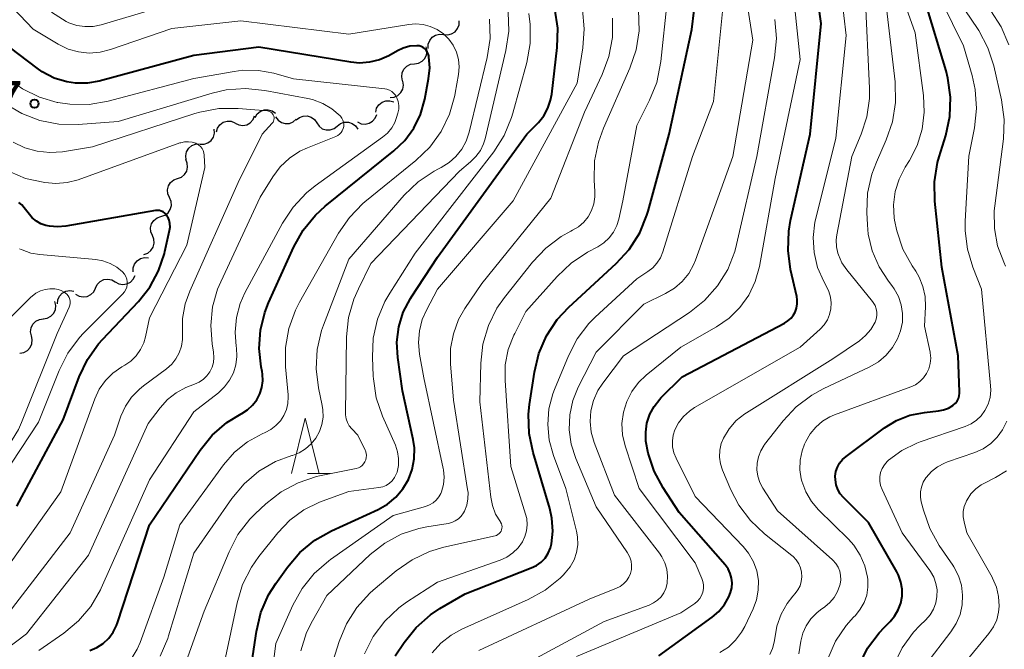
# Model space of a CAD drawing. Units: metres. Extents: x -70000 to -68000, y 19500 to 21000.
# Drawn here: x -69431 to -69342, y 20716 to 20773 of the extents above; entities that cross this region are included whole.
import ezdxf

# ---------------------------------------------------------------- set-up
doc = ezdxf.new("R2010")
doc.units = ezdxf.units.M
for name, color, linetype, lineweight in [('510200_細流', 7, 'Continuous', 30), ('633200_針葉樹林', 7, 'Continuous', 13), ('710100_等高線(計曲線)', 7, 'Continuous', 40), ('710200_等高線(主曲線)', 7, 'Continuous', 13), ('731200_図化機測定による標高点', 7, 'Continuous', 40)]:
    doc.layers.add(name, color=color, linetype=linetype, lineweight=lineweight)
doc.styles.add('Style-WORKING', font='MS Gothic.ttf')

msp = doc.modelspace()

# ---------------------------------------------------------------- linework, layer by layer
at = {"layer": '510200_細流', "linetype": 'Continuous', "lineweight": 30, "flags": 128}
for points in [[(-69392.435, 20772.01), (-69392.07, 20771.977), (-69391.713, 20772.065), (-69391.403, 20772.262), (-69391.173, 20772.548), (-69391.046, 20772.892), (-69391.038, 20773.26)], [(-69393.833, 20770.76), (-69393.825, 20771.127), (-69393.698, 20771.471), (-69393.467, 20771.758), (-69393.157, 20771.955), (-69392.801, 20772.042), (-69392.435, 20772.01)], [(-69395.076, 20769.373), (-69394.712, 20769.425), (-69394.386, 20769.592), (-69394.129, 20769.854), (-69393.97, 20770.186), (-69393.925, 20770.55), (-69394.001, 20770.909)], [(-69396.15, 20767.836), (-69396.226, 20768.195), (-69396.181, 20768.559), (-69396.022, 20768.891), (-69395.766, 20769.154), (-69395.439, 20769.321), (-69395.076, 20769.373)], [(-69397.268, 20766.332), (-69396.903, 20766.365), (-69396.568, 20766.514), (-69396.298, 20766.763), (-69396.122, 20767.086), (-69396.058, 20767.447), (-69396.115, 20767.81)], [(-69398.574, 20764.999), (-69398.487, 20765.355), (-69398.289, 20765.664), (-69398.003, 20765.895), (-69397.658, 20766.02), (-69397.291, 20766.03), (-69396.941, 20765.919)], [(-69409.474, 20764.528), (-69409.281, 20764.841), (-69408.998, 20765.074), (-69408.654, 20765.205), (-69408.287, 20765.218), (-69407.936, 20765.114), (-69407.636, 20764.901)], [(-69412.966, 20763.215), (-69412.861, 20763.567), (-69412.647, 20763.865), (-69412.349, 20764.081), (-69411.998, 20764.188), (-69411.632, 20764.178), (-69411.288, 20764.05)], [(-69411.27, 20764.009), (-69410.941, 20763.845), (-69410.577, 20763.796), (-69410.217, 20763.866), (-69409.898, 20764.049), (-69409.654, 20764.323), (-69409.512, 20764.661)], [(-69407.61, 20764.563), (-69407.39, 20764.269), (-69407.088, 20764.061), (-69406.735, 20763.961), (-69406.368, 20763.979), (-69406.026, 20764.114), (-69405.747, 20764.352)], [(-69405.753, 20764.302), (-69405.465, 20764.53), (-69405.119, 20764.652), (-69404.751, 20764.658), (-69404.402, 20764.545), (-69404.107, 20764.327), (-69403.899, 20764.025)], [(-69402.044, 20763.747), (-69401.757, 20763.975), (-69401.411, 20764.097), (-69401.043, 20764.103), (-69400.694, 20763.99), (-69400.399, 20763.772), (-69400.19, 20763.47)], [(-69400.227, 20764.118), (-69399.896, 20763.959), (-69399.532, 20763.916), (-69399.173, 20763.991), (-69398.856, 20764.179), (-69398.616, 20764.457), (-69398.48, 20764.797)], [(-69414.44, 20762.102), (-69414.073, 20762.1), (-69413.725, 20762.217), (-69413.432, 20762.439), (-69413.226, 20762.744), (-69413.128, 20763.097), (-69413.15, 20763.464)], [(-69403.899, 20764.025), (-69403.69, 20763.723), (-69403.395, 20763.504), (-69403.046, 20763.392), (-69402.678, 20763.397), (-69402.332, 20763.519), (-69402.044, 20763.747)], [(-69415.688, 20760.704), (-69415.729, 20761.069), (-69415.651, 20761.427), (-69415.461, 20761.743), (-69415.181, 20761.98), (-69414.841, 20762.115), (-69414.474, 20762.133)], [(-69416.473, 20759.01), (-69416.128, 20759.135), (-69415.842, 20759.365), (-69415.645, 20759.675), (-69415.557, 20760.032), (-69415.588, 20760.398), (-69415.736, 20760.734)], [(-69417.21, 20757.286), (-69417.358, 20757.622), (-69417.388, 20757.987), (-69417.301, 20758.345), (-69417.103, 20758.654), (-69416.818, 20758.884), (-69416.473, 20759.01)], [(-69417.965, 20755.569), (-69417.617, 20755.687), (-69417.326, 20755.911), (-69417.122, 20756.216), (-69417.026, 20756.571), (-69417.049, 20756.937), (-69417.189, 20757.277)], [(-69418.739, 20753.862), (-69418.88, 20754.2), (-69418.904, 20754.567), (-69418.81, 20754.922), (-69418.607, 20755.228), (-69418.317, 20755.453), (-69417.97, 20755.572)], [(-69419.508, 20752.152), (-69419.161, 20752.271), (-69418.871, 20752.496), (-69418.668, 20752.801), (-69418.573, 20753.157), (-69418.597, 20753.523), (-69418.739, 20753.862)], [(-69420.473, 20750.565), (-69420.47, 20750.932), (-69420.349, 20751.278), (-69420.122, 20751.569), (-69419.815, 20751.77), (-69419.461, 20751.863), (-69419.094, 20751.836)], [(-69423.885, 20749.117), (-69423.725, 20749.448), (-69423.468, 20749.709), (-69423.14, 20749.875), (-69422.776, 20749.927), (-69422.416, 20749.86), (-69422.096, 20749.679)], [(-69422.096, 20749.679), (-69421.776, 20749.499), (-69421.415, 20749.432), (-69421.052, 20749.483), (-69420.724, 20749.649), (-69420.466, 20749.911), (-69420.307, 20750.241)], [(-69425.673, 20748.555), (-69425.354, 20748.375), (-69424.993, 20748.308), (-69424.63, 20748.359), (-69424.301, 20748.525), (-69424.044, 20748.786), (-69423.885, 20749.117)], [(-69427.326, 20747.69), (-69427.29, 20748.056), (-69427.137, 20748.389), (-69426.886, 20748.658), (-69426.562, 20748.83), (-69426.2, 20748.891), (-69425.838, 20748.831)], [(-69428.598, 20746.346), (-69428.236, 20746.402), (-69427.911, 20746.573), (-69427.657, 20746.838), (-69427.502, 20747.171), (-69427.462, 20747.536), (-69427.542, 20747.894)], [(-69429.663, 20744.802), (-69429.739, 20745.162), (-69429.693, 20745.526), (-69429.534, 20745.857), (-69429.277, 20746.119), (-69428.95, 20746.286), (-69428.586, 20746.337)], [(-69430.707, 20743.245), (-69430.346, 20743.307), (-69430.024, 20743.483), (-69429.774, 20743.753), (-69429.625, 20744.089), (-69429.59, 20744.454), (-69429.676, 20744.811)]]:
    msp.add_lwpolyline(points, dxfattribs=at)
at = {"layer": '633200_針葉樹林', "linetype": 'Continuous', "lineweight": 13}
msp.add_line((-69404.732, 20732.36), (-69402.648, 20732.36), dxfattribs=at)
at = {"layer": '633200_針葉樹林', "linetype": 'Continuous', "lineweight": 13, "flags": 128}
msp.add_lwpolyline([(-69406.19, 20732.36), (-69404.94, 20737.36), (-69403.69, 20732.36)], dxfattribs=at)
at = {"layer": '710100_等高線(計曲線)', "linetype": 'Continuous', "lineweight": 40, "flags": 128}
for points, elevation in [([(-69373, 20715.91), (-69368.19, 20719.38), (-69367.58, 20719.9), (-69367.07, 20720.53), (-69366.67, 20721.23), (-69366.52, 20721.62), (-69366.41, 20722.04), (-69366.38, 20722.48), (-69366.43, 20722.92), (-69366.55, 20723.34), (-69366.74, 20723.74), (-69367.01, 20724.1), (-69371.15, 20728.85), (-69372.62, 20731.08), (-69373.43, 20732.58), (-69373.96, 20734.2), (-69374.16, 20735.28), (-69374.18, 20736.11), (-69374.07, 20736.92), (-69373.81, 20737.71), (-69373.42, 20738.43), (-69372.91, 20739.08), (-69372.81, 20739.19), (-69370.9, 20741.1), (-69361.66, 20745.93), (-69361.34, 20746.14), (-69361.06, 20746.4), (-69360.83, 20746.7), (-69360.69, 20746.95), (-69360.56, 20747.31), (-69360.49, 20747.68), (-69360.5, 20748.06), (-69360.54, 20748.35), (-69361.1, 20750.79), (-69361.33, 20752.52), (-69361.27, 20754.26), (-69361.1, 20755.21), (-69359.33, 20763), (-69358.33, 20773), (-69359.45, 20781)], 390), ([(-69352.11, 20719), (-69351.7, 20719.49), (-69351.37, 20720.05), (-69351.15, 20720.65), (-69351.03, 20721.28), (-69351.03, 20721.92), (-69351.13, 20722.56), (-69351.35, 20723.17), (-69351.51, 20723.47), (-69354.07, 20727.93), (-69356.32, 20730.2), (-69356.61, 20730.54), (-69356.83, 20730.93), (-69356.98, 20731.35), (-69357.05, 20731.79), (-69357.06, 20732.12), (-69357, 20732.53), (-69356.87, 20732.93), (-69356.68, 20733.29), (-69356.42, 20733.62), (-69356.09, 20733.91), (-69352.62, 20736.48), (-69351.52, 20737.15), (-69350.33, 20737.62), (-69349, 20737.88), (-69347.75, 20738.01), (-69347.29, 20738.1), (-69346.85, 20738.27), (-69346.45, 20738.51), (-69346.4, 20738.54), (-69346.21, 20738.71), (-69346.06, 20738.91), (-69345.94, 20739.14), (-69345.86, 20739.38), (-69345.83, 20739.63), (-69345.83, 20739.75), (-69345.96, 20743), (-69347.45, 20751), (-69348.07, 20756.97), (-69348.1, 20758.72), (-69347.82, 20760.44), (-69347.68, 20760.95), (-69347.08, 20762.9), (-69346.71, 20764.61), (-69346.65, 20766.35), (-69346.89, 20768.08), (-69347.06, 20768.74), (-69348.95, 20775)], 400), ([(-69396.81, 20715.89), (-69396.01, 20717.09), (-69394.92, 20718.45), (-69393.61, 20719.61), (-69392.77, 20720.16), (-69390.49, 20721.51), (-69384.52, 20723.83), (-69384.06, 20724.06), (-69383.64, 20724.36), (-69383.28, 20724.73), (-69383, 20725.16), (-69382.79, 20725.64), (-69382.69, 20726.02), (-69382.57, 20727.17), (-69382.65, 20728.32), (-69382.84, 20729.19), (-69384.36, 20734.26), (-69384.71, 20735.97), (-69384.76, 20737.71), (-69384.67, 20738.6), (-69384.24, 20741.51), (-69383.83, 20743.2), (-69383.14, 20744.8), (-69382.17, 20746.26), (-69381.12, 20747.39), (-69376.84, 20751.33), (-69375.67, 20752.61), (-69374.73, 20754.09), (-69374.07, 20755.7), (-69373.97, 20756.05), (-69372.06, 20763), (-69370.02, 20772.47), (-69369.81, 20774.2)], 380), ([(-69396.58, 20742.83), (-69396.65, 20744.22), (-69396.48, 20745.6), (-69396.08, 20746.93), (-69395.44, 20748.17), (-69395.34, 20748.33), (-69393, 20751.9), (-69384.92, 20763), (-69383.88, 20764.08), (-69383.4, 20764.68), (-69383.02, 20765.36), (-69382.77, 20766.09), (-69382.67, 20766.63), (-69382.18, 20770.85), (-69382.13, 20772.59), (-69382.38, 20774.32)], 370), ([(-69412.01, 20736.97), (-69410.73, 20737.75), (-69410.66, 20737.79), (-69410.14, 20738.12), (-69409.69, 20738.53), (-69409.32, 20739.01), (-69409.03, 20739.55), (-69408.85, 20740.13), (-69408.77, 20740.73), (-69408.79, 20741.34), (-69408.83, 20741.59), (-69408.91, 20742), (-69409.1, 20743.65), (-69408.99, 20745.3), (-69408.6, 20746.92), (-69408.26, 20747.79), (-69405.98, 20752.83), (-69405.13, 20754.35), (-69404.02, 20755.7), (-69403.14, 20756.5), (-69396.93, 20761.5), (-69395.95, 20762.45), (-69395.14, 20763.56), (-69394.53, 20764.79), (-69394.14, 20766.16), (-69393.79, 20768), (-69393.69, 20769), (-69393.77, 20770), (-69393.78, 20770.08), (-69393.83, 20770.27), (-69393.91, 20770.44), (-69394.01, 20770.6), (-69394.15, 20770.74), (-69394.3, 20770.85), (-69394.48, 20770.93), (-69394.66, 20770.98), (-69394.86, 20771), (-69395.48, 20770.95), (-69396.08, 20770.79), (-69396.6, 20770.55), (-69397.4, 20770.1), (-69398.23, 20769.72), (-69399.12, 20769.5), (-69400.03, 20769.43), (-69400.81, 20769.5), (-69409.14, 20770.86), (-69415, 20770.11), (-69423.54, 20767.8), (-69424.6, 20767.61), (-69425.68, 20767.61), (-69426.47, 20767.73), (-69427.62, 20768.08), (-69428.69, 20768.64), (-69429.15, 20768.96), (-69433.18, 20772.01)], 360), ([(-69431, 20729.41), (-69426.8, 20737.2), (-69425.36, 20741.08), (-69424.61, 20742.66), (-69423.6, 20744.08), (-69423.24, 20744.48), (-69420.01, 20747.89), (-69418.97, 20749.2), (-69418.18, 20750.66), (-69417.65, 20752.24), (-69417.61, 20752.41), (-69417.19, 20754.3), (-69417.15, 20754.62), (-69417.17, 20754.94), (-69417.24, 20755.25), (-69417.36, 20755.55), (-69417.4, 20755.62), (-69417.5, 20755.77), (-69417.63, 20755.89), (-69417.77, 20756), (-69417.94, 20756.07), (-69418.11, 20756.12), (-69418.29, 20756.13), (-69418.46, 20756.12), (-69426.55, 20754.69), (-69427.3, 20754.63), (-69428.04, 20754.69), (-69428.38, 20754.77), (-69428.82, 20754.92), (-69429.22, 20755.15), (-69429.59, 20755.45), (-69429.85, 20755.75), (-69430.31, 20756.36), (-69430.54, 20756.62), (-69430.81, 20756.83)], 350), ([(-69410.01, 20713.69), (-69409.35, 20718.1), (-69408.95, 20719.8), (-69408.25, 20721.4), (-69407.6, 20722.44), (-69406.55, 20723.91), (-69405.42, 20725.23), (-69404.07, 20726.34), (-69402.57, 20727.19), (-69398.35, 20729.12), (-69397.5, 20729.6), (-69396.74, 20730.23), (-69396.11, 20730.97), (-69395.61, 20731.81), (-69395.27, 20732.73), (-69395.09, 20733.69), (-69395.08, 20734.67), (-69395.2, 20735.42), (-69396.16, 20739.84), (-69396.58, 20742.83)], 370), ([(-69424.38, 20716.38), (-69423.75, 20716.65), (-69423.18, 20717.02), (-69422.69, 20717.49), (-69422.28, 20718.04), (-69421.97, 20718.65), (-69421.89, 20718.87), (-69419, 20727.72), (-69414.43, 20734.47), (-69413.33, 20735.82), (-69412.01, 20736.97)], 360), ([(-69354.91, 20715.02), (-69354.14, 20716.58), (-69353.11, 20717.98), (-69352.62, 20718.5), (-69352.11, 20719)], 400)]:
    msp.add_lwpolyline(points, dxfattribs=dict(at, elevation=elevation))
at = {"layer": '710200_等高線(主曲線)', "linetype": 'Continuous', "lineweight": 13, "flags": 128}
for points, elevation in [([(-69349.85, 20772.15), (-69352.99, 20781), (-69353, 20785.79), (-69352.88, 20787.13), (-69352.54, 20788.43), (-69352, 20789.6), (-69351.66, 20790.21), (-69350.95, 20791.23), (-69350.08, 20792.12), (-69349.97, 20792.22), (-69349.45, 20792.72), (-69349.03, 20793.31), (-69348.72, 20793.96), (-69348.59, 20794.35), (-69345.23, 20807), (-69341.82, 20813.12)], 398), ([(-69353.77, 20759.39), (-69353.35, 20760.49), (-69352.46, 20762.49), (-69351.89, 20764.14), (-69351.62, 20765.86), (-69351.66, 20767.73), (-69352.56, 20775.44), (-69354.49, 20782.58), (-69354.8, 20784.29), (-69354.81, 20786.04), (-69354.63, 20787.22), (-69353.85, 20791), (-69348.92, 20801.08), (-69345.83, 20810.52)], 396), ([(-69341.4, 20771.09), (-69342.08, 20772.7), (-69343.02, 20774.16), (-69343.32, 20774.52), (-69343.9, 20775.2), (-69344.81, 20776.47), (-69345.49, 20777.89), (-69345.89, 20779.33), (-69345.98, 20779.76), (-69346.07, 20780.66), (-69346.01, 20781.55), (-69345.79, 20782.43), (-69345.38, 20783.33), (-69344.61, 20784.44), (-69343.65, 20785.4), (-69342.79, 20786.03), (-69341.25, 20787)], 406), ([(-69367.48, 20716.19), (-69366.72, 20716.68), (-69366.06, 20717.3), (-69365.52, 20718.02), (-69365.22, 20718.56), (-69364.48, 20720.13), (-69364.17, 20720.96), (-69364.02, 20721.82), (-69364.01, 20722.7), (-69364.16, 20723.57), (-69364.46, 20724.4), (-69364.89, 20725.16), (-69365.39, 20725.77), (-69369.71, 20730.29), (-69371.44, 20733.74), (-69371.64, 20734.24), (-69371.75, 20734.77), (-69371.77, 20735.31), (-69371.69, 20735.84), (-69371.54, 20736.31), (-69371.21, 20736.94), (-69370.77, 20737.51), (-69370.24, 20738), (-69369.77, 20738.31), (-69360.22, 20743.78), (-69358.43, 20745.39), (-69358.06, 20745.78), (-69357.77, 20746.23), (-69357.57, 20746.72), (-69357.45, 20747.23), (-69357.42, 20747.77), (-69357.48, 20748.29), (-69357.64, 20748.8), (-69357.78, 20749.12), (-69358.11, 20749.71), (-69358.66, 20750.98), (-69358.98, 20752.32), (-69359.06, 20753.69), (-69358.9, 20755.06), (-69358.82, 20755.41), (-69357, 20762.65), (-69356.07, 20771.93), (-69357.14, 20781)], 392), ([(-69370.88, 20749.71), (-69370.29, 20750.44), (-69369.84, 20751.26), (-69369.69, 20751.62), (-69366.32, 20761), (-69364.51, 20771.49), (-69365.98, 20781)], 384), ([(-69380.43, 20715.85), (-69371, 20719.77), (-69369.76, 20720.63), (-69369.51, 20720.83), (-69369.3, 20721.08), (-69369.14, 20721.36), (-69369.03, 20721.66), (-69368.97, 20721.97), (-69368.97, 20722.3), (-69369.02, 20722.62), (-69369.11, 20722.87), (-69369.71, 20724.29), (-69374.78, 20731), (-69376.04, 20734.87), (-69376.27, 20735.86), (-69376.33, 20736.88), (-69376.2, 20737.89), (-69375.9, 20738.87), (-69375.44, 20739.78), (-69374.83, 20740.59), (-69374.15, 20741.24), (-69371, 20743.77), (-69367.79, 20745.6), (-69366.65, 20746.38), (-69365.67, 20747.35), (-69364.88, 20748.47), (-69364.29, 20749.72), (-69363.92, 20751.07), (-69362.49, 20759), (-69360.23, 20769.77), (-69361.21, 20779)], 388), ([(-69405.45, 20747.85), (-69401.93, 20754.06), (-69400.94, 20755.49), (-69399.72, 20756.74), (-69399.54, 20756.89), (-69394.94, 20760.62), (-69393.68, 20761.83), (-69392.66, 20763.25), (-69391.9, 20764.81), (-69391.42, 20766.49), (-69391.38, 20766.72), (-69391.09, 20768.41), (-69391.04, 20769.09), (-69391.1, 20769.77), (-69391.28, 20770.43), (-69391.58, 20771.05), (-69391.97, 20771.6), (-69392.46, 20772.08), (-69393.02, 20772.47), (-69393.64, 20772.75), (-69394.3, 20772.92), (-69394.98, 20772.98), (-69395.59, 20772.93), (-69401, 20772.03), (-69410.76, 20773.24), (-69417, 20772.57), (-69422.52, 20770.65), (-69423.46, 20770.41), (-69424.44, 20770.34), (-69425.41, 20770.44), (-69426.35, 20770.7), (-69427.25, 20771.14), (-69429.5, 20772.5), (-69434.4, 20777.6)], 362), ([(-69351.78, 20715.04), (-69351.02, 20716.61), (-69350, 20718.02), (-69349.43, 20718.63), (-69348.88, 20719.16), (-69348.5, 20719.61), (-69348.2, 20720.12), (-69347.99, 20720.68), (-69347.88, 20721.26), (-69347.87, 20721.85), (-69347.97, 20722.44), (-69348.17, 20723), (-69348.46, 20723.51), (-69348.53, 20723.61), (-69351.03, 20727), (-69352.84, 20730.92), (-69352.97, 20731.29), (-69353.04, 20731.68), (-69353.04, 20732.07), (-69352.97, 20732.45), (-69352.83, 20732.82), (-69352.63, 20733.16), (-69352.38, 20733.46), (-69352.27, 20733.56), (-69351.06, 20734.45), (-69349.71, 20735.11), (-69349.4, 20735.22), (-69345.33, 20736.61), (-69344.8, 20736.84), (-69344.31, 20737.17), (-69343.89, 20737.57), (-69343.55, 20738.04), (-69343.26, 20738.62), (-69343.08, 20739.24), (-69343.01, 20739.88), (-69343.03, 20740.29), (-69343.84, 20749), (-69344.64, 20751), (-69345.13, 20752.62), (-69345.33, 20754.29), (-69345.33, 20755.15), (-69345, 20761.02), (-69344.5, 20763.59), (-69344.31, 20765.32), (-69344.43, 20767.06), (-69344.71, 20768.3), (-69345.49, 20771), (-69348.48, 20777.12)], 402), ([(-69416.17, 20775.03), (-69423.36, 20772.9), (-69424.09, 20772.75), (-69424.84, 20772.73), (-69425.57, 20772.84), (-69426.28, 20773.07), (-69426.52, 20773.19), (-69427.85, 20774.02)], 364), ([(-69393.46, 20716.16), (-69392.68, 20717.04), (-69391.76, 20717.77), (-69390.8, 20718.29), (-69384.79, 20720.97), (-69383.26, 20721.82), (-69381.91, 20722.92), (-69381.65, 20723.18), (-69381.45, 20723.39), (-69381.01, 20723.94), (-69380.66, 20724.56), (-69380.44, 20725.23), (-69380.33, 20725.93), (-69380.34, 20726.63), (-69380.44, 20727.17), (-69381.39, 20731), (-69382.51, 20734), (-69382.89, 20735.37), (-69383.03, 20736.78), (-69382.92, 20738.19), (-69382.57, 20739.57), (-69382.42, 20739.96), (-69381.17, 20742.98), (-69380.37, 20744.52), (-69379.31, 20745.91), (-69378.74, 20746.49), (-69375, 20749.96), (-69374, 20750.61), (-69373.55, 20750.95), (-69373.17, 20751.37), (-69372.86, 20751.85), (-69372.65, 20752.38), (-69369.97, 20761), (-69368.05, 20765.95), (-69367.16, 20775)], 382), ([(-69373.19, 20767.69), (-69372.81, 20769.57), (-69372.25, 20775)], 378), ([(-69353.31, 20746.62), (-69353.31, 20746.93), (-69353.37, 20747.24), (-69353.47, 20747.54), (-69353.63, 20747.81), (-69353.71, 20747.91), (-69356.03, 20750.76), (-69356.46, 20751.4), (-69356.78, 20752.1), (-69356.83, 20752.25), (-69356.95, 20752.85), (-69356.98, 20753.46), (-69356.92, 20753.93), (-69355.57, 20761), (-69354.72, 20763), (-69354.2, 20764.58), (-69353.97, 20766.23), (-69353.97, 20767.17), (-69354.36, 20775.64)], 394), ([(-69341.68, 20751.1), (-69341.84, 20751.44), (-69342.4, 20752.93), (-69342.69, 20754.5), (-69342.7, 20756.1), (-69342.65, 20756.55), (-69341.87, 20762.59), (-69341.8, 20764.33), (-69342.04, 20766.1), (-69342.74, 20769.17), (-69343.28, 20770.82), (-69344.09, 20772.37), (-69344.22, 20772.56), (-69345.88, 20775)], 404), ([(-69397.96, 20737.55), (-69398.52, 20739.2), (-69398.78, 20740.92), (-69398.8, 20741.17), (-69398.87, 20742.86), (-69398.79, 20744.6), (-69398.41, 20746.3), (-69397.74, 20747.91), (-69397.31, 20748.65), (-69395, 20752.27), (-69387.91, 20761.43), (-69386.97, 20762.9), (-69386.3, 20764.51), (-69386.18, 20764.91), (-69384.93, 20769.48), (-69384.62, 20771.19), (-69384.61, 20772.93), (-69384.74, 20773.91)], 368), ([(-69393.71, 20729.53), (-69393.39, 20729.72), (-69393.1, 20729.96), (-69392.87, 20730.25), (-69392.68, 20730.57), (-69392.62, 20730.72), (-69392.45, 20731.37), (-69392.39, 20732.03), (-69392.45, 20732.69), (-69392.48, 20732.83), (-69394.21, 20741), (-69394.61, 20743.15), (-69394.71, 20744.2), (-69394.63, 20745.25), (-69394.37, 20746.27), (-69393.99, 20747.12), (-69392.98, 20749), (-69386.17, 20757), (-69380.37, 20767.63), (-69379.85, 20770.8), (-69379.73, 20772.54), (-69379.9, 20774.27)], 372), ([(-69389.52, 20760.98), (-69389.12, 20761.53), (-69388.83, 20762.15), (-69388.7, 20762.6), (-69386.81, 20770.58), (-69386.55, 20772.3), (-69386.6, 20774.04)], 366), ([(-69379.78, 20755.07), (-69379.38, 20755.56), (-69379.07, 20756.11), (-69378.87, 20756.71), (-69378.77, 20757.34), (-69378.77, 20757.84), (-69378.83, 20758.85), (-69378.8, 20760.59), (-69378.46, 20762.3), (-69378.01, 20763.56), (-69375.61, 20768.98), (-69375.05, 20770.63), (-69374.78, 20772.35), (-69374.83, 20774.23)], 376), ([(-69390.23, 20730.66), (-69390.27, 20730.93), (-69391.56, 20739), (-69391.82, 20742.28), (-69391.81, 20743.65), (-69391.56, 20744.99), (-69391.09, 20746.27), (-69390.52, 20747.27), (-69389, 20749.53), (-69382.76, 20757.24), (-69379.72, 20765), (-69378.11, 20768.39), (-69377.51, 20770.02), (-69377.19, 20771.74), (-69377.18, 20773.48)], 374), ([(-69391.32, 20760.99), (-69390.79, 20761.65), (-69390.39, 20762.39), (-69390.12, 20763.19), (-69388.49, 20769.94), (-69388.24, 20771.66), (-69388.28, 20773.4)], 364), ([(-69364.15, 20761), (-69362.54, 20769.91), (-69362.38, 20771.64), (-69362.52, 20773.38)], 386), ([(-69357.72, 20715.63), (-69357.03, 20717.21), (-69356.07, 20718.65), (-69355.42, 20719.39), (-69355.25, 20719.55), (-69354.8, 20720.1), (-69354.46, 20720.72), (-69354.22, 20721.39), (-69354.11, 20722.09), (-69354.11, 20722.79), (-69354.14, 20723), (-69354.39, 20724.03), (-69354.81, 20725), (-69355.4, 20725.89), (-69355.88, 20726.42), (-69358.57, 20729.08), (-69359.22, 20729.85), (-69359.73, 20730.72), (-69360.08, 20731.66), (-69360.13, 20731.87), (-69360.26, 20732.71), (-69360.23, 20733.57), (-69360.06, 20734.4), (-69359.83, 20735), (-69359.72, 20735.24), (-69359.33, 20735.94), (-69358.83, 20736.56), (-69358.22, 20737.08), (-69357.54, 20737.49), (-69357.12, 20737.66), (-69350.25, 20740.18), (-69349.81, 20740.38), (-69349.42, 20740.66), (-69349.08, 20741), (-69348.81, 20741.39), (-69348.61, 20741.83), (-69348.48, 20742.29), (-69348.44, 20742.77), (-69348.49, 20743.25), (-69348.5, 20743.33), (-69349, 20745.67), (-69348.91, 20747.42), (-69348.95, 20748.35), (-69349.15, 20749.25), (-69349.5, 20750.11), (-69349.8, 20750.63), (-69350.12, 20751.11), (-69350.95, 20752.64), (-69351.51, 20754.29), (-69351.7, 20755.25), (-69351.73, 20755.46), (-69351.79, 20756.64), (-69351.65, 20757.82), (-69351.3, 20758.95), (-69350.75, 20760.03), (-69350.37, 20760.63), (-69349.66, 20762), (-69349.21, 20763.47), (-69349.02, 20764.99), (-69349.09, 20766.51), (-69349.85, 20772.15)], 398), ([(-69396.56, 20764.92), (-69396.49, 20765.26), (-69396.49, 20765.61), (-69396.54, 20765.96), (-69396.65, 20766.29), (-69396.68, 20766.34), (-69396.79, 20766.54), (-69396.95, 20766.72), (-69397.13, 20766.88), (-69397.34, 20766.99), (-69397.56, 20767.07), (-69397.76, 20767.11), (-69405.99, 20768.01), (-69407.76, 20768.51), (-69409.15, 20768.77), (-69410.57, 20768.78), (-69411.35, 20768.68), (-69415, 20768.03), (-69422.75, 20765.99), (-69424.46, 20765.7), (-69426.21, 20765.71), (-69427.28, 20765.87), (-69427.33, 20765.88), (-69428.95, 20766.36), (-69430.46, 20767.11), (-69431.5, 20767.84)], 358), ([(-69399.58, 20716.08), (-69398.79, 20717.63), (-69397.75, 20719.03), (-69396.48, 20720.22), (-69395.78, 20720.73), (-69393, 20722.55), (-69387.33, 20724.54), (-69386.73, 20724.82), (-69386.18, 20725.19), (-69385.71, 20725.65), (-69385.32, 20726.19), (-69385.09, 20726.68), (-69384.94, 20727.2), (-69384.89, 20727.74), (-69384.93, 20728.29), (-69385.03, 20728.7), (-69386.36, 20733), (-69386.89, 20740.76), (-69386.87, 20742.17), (-69386.6, 20743.55), (-69386.09, 20744.87), (-69386.02, 20745), (-69385, 20747), (-69382.18, 20750.17), (-69380.92, 20751.37), (-69379.43, 20752.35), (-69378.51, 20752.84), (-69377.96, 20753.2), (-69377.49, 20753.65), (-69377.09, 20754.17), (-69376.8, 20754.76), (-69376.62, 20755.33), (-69376.24, 20757), (-69375, 20763.78), (-69373.84, 20766.08), (-69373.19, 20767.69)], 378), ([(-69402.17, 20762.8), (-69401.99, 20762.89), (-69401.83, 20763.01), (-69401.7, 20763.16), (-69401.59, 20763.32), (-69401.51, 20763.51), (-69401.46, 20763.7), (-69401.45, 20763.9), (-69401.47, 20764.1), (-69401.53, 20764.29), (-69401.62, 20764.47), (-69401.74, 20764.63), (-69401.78, 20764.67), (-69402.52, 20765.3), (-69403.36, 20765.79), (-69404.27, 20766.13), (-69404.7, 20766.23), (-69408.59, 20766.97), (-69410.33, 20767.14), (-69412.07, 20767.01), (-69413.34, 20766.72), (-69421.84, 20764.16), (-69425.45, 20763.9), (-69427.2, 20763.92), (-69428.91, 20764.25), (-69430.54, 20764.87), (-69431.91, 20765.68)], 356), ([(-69433, 20718.15), (-69426.18, 20727), (-69422.17, 20735.83), (-69421.59, 20737.53), (-69421.18, 20738.44), (-69420.62, 20739.27), (-69419.92, 20739.99), (-69419.55, 20740.29), (-69417.47, 20741.82), (-69417, 20742.23), (-69416.61, 20742.71), (-69416.31, 20743.26), (-69416.11, 20743.85), (-69416.01, 20744.46), (-69416.02, 20745), (-69416.01, 20746.36), (-69415.77, 20747.7), (-69415.37, 20748.83), (-69411, 20758.66), (-69408.83, 20763), (-69407.92, 20764), (-69407.84, 20764.09), (-69407.79, 20764.2), (-69407.76, 20764.31), (-69407.74, 20764.42), (-69407.75, 20764.54), (-69407.77, 20764.65), (-69407.82, 20764.76), (-69407.88, 20764.85), (-69407.96, 20764.94), (-69408.05, 20765.01), (-69408.15, 20765.06), (-69408.26, 20765.1), (-69408.35, 20765.11), (-69410.99, 20765.33)], 354), ([(-69410.99, 20765.33), (-69412.73, 20765.32), (-69414.45, 20765.01), (-69414.92, 20764.87), (-69424.14, 20761.86), (-69426.85, 20761.43), (-69428, 20761.35), (-69429.15, 20761.47), (-69430.27, 20761.79), (-69431.31, 20762.3)], 354), ([(-69429, 20716.38), (-69426.74, 20717.94), (-69425.42, 20719.05), (-69424.31, 20720.36), (-69423.44, 20721.85), (-69423.37, 20722.02), (-69419, 20731.78), (-69415, 20737.93), (-69412.78, 20739.66), (-69412.23, 20740.18), (-69411.77, 20740.79), (-69411.43, 20741.46), (-69411.21, 20742.19), (-69411.11, 20742.94), (-69411.15, 20743.7), (-69411.17, 20743.83), (-69411.28, 20745.14), (-69411.16, 20746.45), (-69410.81, 20747.72), (-69410.38, 20748.68), (-69406.98, 20754.98), (-69406.02, 20756.43), (-69404.83, 20757.7), (-69404.03, 20758.34), (-69397.95, 20762.73), (-69397.5, 20763.11), (-69397.13, 20763.57), (-69396.84, 20764.08), (-69396.68, 20764.53), (-69396.56, 20764.92)], 358), ([(-69441.86, 20709), (-69430.11, 20717.89), (-69424.5, 20725), (-69419.11, 20736.89), (-69418.05, 20738.3), (-69417.39, 20739.05), (-69416.6, 20739.66), (-69415.72, 20740.14), (-69415.34, 20740.28), (-69414.93, 20740.43), (-69414.51, 20740.61), (-69414.14, 20740.87), (-69413.81, 20741.18), (-69413.55, 20741.55), (-69413.35, 20741.96), (-69413.22, 20742.39), (-69413.18, 20742.84), (-69413.21, 20743.31), (-69413.34, 20744.07), (-69413.46, 20745.74), (-69413.3, 20747.41), (-69412.85, 20749.02), (-69412.56, 20749.69), (-69409, 20757.33), (-69407.87, 20759.17), (-69407.19, 20760.07), (-69406.37, 20760.85), (-69405.42, 20761.47), (-69404.73, 20761.79), (-69402.17, 20762.8)], 356), ([(-69435.34, 20719), (-69427, 20730.71), (-69423.94, 20739.1), (-69423.54, 20739.97), (-69422.99, 20740.75), (-69422.31, 20741.43), (-69421.49, 20742), (-69421.24, 20742.14), (-69420.69, 20742.52), (-69420.2, 20743), (-69419.81, 20743.55), (-69419.52, 20744.16), (-69419.36, 20744.71), (-69419, 20746.41), (-69415.63, 20753), (-69414, 20760), (-69414.06, 20761.13), (-69414.09, 20761.34), (-69414.16, 20761.54), (-69414.26, 20761.73), (-69414.39, 20761.89), (-69414.54, 20762.03), (-69414.72, 20762.14), (-69414.81, 20762.19), (-69415.15, 20762.29), (-69415.49, 20762.33), (-69415.84, 20762.32), (-69416.18, 20762.24), (-69416.25, 20762.22), (-69425.46, 20758.9), (-69426.44, 20758.64), (-69427.45, 20758.55), (-69428.46, 20758.64), (-69428.6, 20758.67), (-69430.2, 20759), (-69431.6, 20759.61)], 352), ([(-69418.05, 20715.86), (-69417.36, 20717.46), (-69417.29, 20717.69), (-69415, 20725.18), (-69411.57, 20730.1), (-69410.45, 20731.44), (-69409.12, 20732.56), (-69407.61, 20733.44), (-69406.15, 20733.99), (-69406.1, 20734), (-69405.48, 20734.24), (-69404.9, 20734.59), (-69404.39, 20735.04), (-69403.97, 20735.56), (-69403.65, 20736.15), (-69403.43, 20736.79), (-69403.33, 20737.45), (-69403.34, 20738.12), (-69403.4, 20738.51), (-69403.74, 20740.1), (-69403.95, 20741.83), (-69403.86, 20743.57), (-69403.47, 20745.27), (-69403.29, 20745.77), (-69401, 20751.73), (-69395.99, 20757.49), (-69394.74, 20758.7), (-69393.29, 20759.68), (-69392.89, 20759.89), (-69392.66, 20760), (-69391.95, 20760.44), (-69391.32, 20760.99)], 364), ([(-69415.99, 20714.54), (-69414.06, 20719.94), (-69411.82, 20725.3), (-69411.01, 20726.85), (-69409.95, 20728.23), (-69409.45, 20728.73), (-69408.49, 20729.63), (-69407.12, 20730.71), (-69405.59, 20731.53), (-69403.93, 20732.08), (-69403.66, 20732.14), (-69400.34, 20732.83), (-69400.14, 20732.89), (-69399.96, 20732.98), (-69399.8, 20733.1), (-69399.66, 20733.25), (-69399.55, 20733.42), (-69399.46, 20733.6), (-69399.42, 20733.8), (-69399.41, 20734), (-69399.43, 20734.2), (-69399.49, 20734.4), (-69399.52, 20734.48), (-69400.18, 20735.82), (-69400.74, 20736.41), (-69400.96, 20736.68), (-69401.13, 20736.98), (-69401.24, 20737.31), (-69401.29, 20737.65), (-69401.3, 20737.82), (-69401.2, 20744.71), (-69401.02, 20746.45), (-69400.54, 20748.12), (-69400.14, 20749.05), (-69399, 20751.32), (-69391, 20759.66), (-69390, 20760.5), (-69389.52, 20760.98)], 366), ([(-69387.94, 20713.6), (-69377.93, 20719), (-69373.87, 20720.48), (-69373.47, 20720.67), (-69373.11, 20720.92), (-69372.8, 20721.23), (-69372.55, 20721.59), (-69372.37, 20721.99), (-69372.25, 20722.42), (-69372.24, 20722.49), (-69372.21, 20723.1), (-69372.28, 20723.71), (-69372.46, 20724.3), (-69372.73, 20724.85), (-69372.95, 20725.16), (-69377, 20730.4), (-69378.83, 20735.16), (-69379.1, 20736.09), (-69379.2, 20737.06), (-69379.13, 20738.03), (-69378.9, 20738.97), (-69378.5, 20739.86), (-69378.06, 20740.53), (-69376.18, 20743), (-69370.22, 20746.92), (-69368.86, 20748), (-69367.7, 20749.31), (-69366.78, 20750.79), (-69366.14, 20752.41), (-69365.98, 20753.04), (-69364.15, 20761)], 386), ([(-69360.35, 20716.09), (-69360.17, 20717.21), (-69359.99, 20717.94), (-69359.68, 20718.62), (-69359.26, 20719.24), (-69358.73, 20719.78), (-69358.4, 20720.04), (-69358.01, 20720.32), (-69357.54, 20720.71), (-69357.16, 20721.17), (-69356.85, 20721.7), (-69356.65, 20722.27), (-69356.62, 20722.38), (-69356.56, 20722.77), (-69356.58, 20723.16), (-69356.66, 20723.55), (-69356.81, 20723.91), (-69357.02, 20724.25), (-69357.28, 20724.54), (-69357.31, 20724.57), (-69362.27, 20729), (-69363.6, 20731.03), (-69363.88, 20731.55), (-69364.07, 20732.12), (-69364.15, 20732.7), (-69364.13, 20733.29), (-69364.01, 20733.87), (-69363.79, 20734.42), (-69363.48, 20734.92), (-69363.44, 20734.98), (-69361.77, 20737.12), (-69360.58, 20738.4), (-69359.19, 20739.45), (-69358.15, 20740.02), (-69353.93, 20742), (-69353.15, 20742.46), (-69352.46, 20743.04), (-69351.88, 20743.74), (-69351.43, 20744.53), (-69351.16, 20745.25), (-69351, 20746.03), (-69350.99, 20746.82), (-69351.11, 20747.6), (-69351.36, 20748.35), (-69351.74, 20749.05), (-69351.95, 20749.34), (-69352.26, 20749.74), (-69353.11, 20751.03), (-69353.72, 20752.46), (-69354.08, 20753.97), (-69354.16, 20754.82), (-69354.21, 20755.95), (-69354.14, 20757.69), (-69353.77, 20759.39)], 396), ([(-69403.19, 20713), (-69401.87, 20717.19), (-69401.2, 20718.8), (-69400.27, 20720.27), (-69399.09, 20721.56), (-69398.79, 20721.82), (-69396.71, 20723.58), (-69395.29, 20724.58), (-69393.71, 20725.33), (-69392.43, 20725.7), (-69387.79, 20726.73), (-69387.66, 20726.77), (-69387.53, 20726.84), (-69387.42, 20726.93), (-69387.33, 20727.03), (-69387.25, 20727.15), (-69387.2, 20727.28), (-69387.17, 20727.42), (-69387.16, 20727.56), (-69387.18, 20727.7), (-69387.22, 20727.83), (-69387.29, 20727.96), (-69387.31, 20728), (-69387.74, 20728.7), (-69388.03, 20729.47), (-69388.18, 20730.23), (-69389.17, 20738.83), (-69389.08, 20742.33), (-69388.89, 20744.06), (-69388.39, 20745.73), (-69387.62, 20747.29), (-69386.94, 20748.27), (-69384.42, 20751.46), (-69383.22, 20752.73), (-69381.83, 20753.77), (-69380.94, 20754.26), (-69380.8, 20754.33), (-69380.26, 20754.65), (-69379.78, 20755.07)], 376), ([(-69421.43, 20748.57), (-69421.27, 20748.76), (-69421.15, 20748.97), (-69421.06, 20749.2), (-69421.02, 20749.44), (-69421.02, 20749.69), (-69421.06, 20749.93), (-69421.15, 20750.16), (-69421.27, 20750.37), (-69421.43, 20750.57), (-69421.96, 20751), (-69422.56, 20751.34), (-69423.21, 20751.57), (-69423.85, 20751.68), (-69428.9, 20752.13), (-69429.72, 20752.27), (-69430.51, 20752.56), (-69430.6, 20752.6), (-69430.76, 20752.66)], 348), ([(-69426.97, 20748.9), (-69427.25, 20748.99), (-69427.55, 20749.04), (-69427.73, 20749.04), (-69428, 20749.04), (-69428.44, 20748.98), (-69428.86, 20748.85), (-69429.26, 20748.65), (-69429.61, 20748.38), (-69429.71, 20748.29), (-69432.15, 20745.85)], 346), ([(-69389.26, 20716.39), (-69379.29, 20721), (-69376.81, 20722), (-69376.48, 20722.17), (-69376.18, 20722.4), (-69375.92, 20722.67), (-69375.71, 20722.99), (-69375.57, 20723.33), (-69375.48, 20723.7), (-69375.46, 20724.07), (-69375.51, 20724.45), (-69375.62, 20724.8), (-69375.79, 20725.14), (-69375.83, 20725.21), (-69378.65, 20729.35), (-69380.5, 20733.73), (-69380.91, 20735), (-69381.1, 20736.32), (-69381.05, 20737.65), (-69380.77, 20738.95), (-69380.28, 20740.16), (-69378.67, 20743.33), (-69374.35, 20747.65), (-69372.39, 20748.61), (-69371.59, 20749.1), (-69370.88, 20749.71)], 384), ([(-69451.58, 20715), (-69444.41, 20721), (-69441, 20725.61), (-69432.87, 20733.53), (-69431.74, 20734.85), (-69430.84, 20736.35), (-69430.57, 20736.96), (-69427.34, 20745), (-69426.25, 20747.39), (-69426.19, 20747.56), (-69426.16, 20747.73), (-69426.16, 20747.92), (-69426.2, 20748.09), (-69426.26, 20748.26), (-69426.35, 20748.42), (-69426.47, 20748.56), (-69426.71, 20748.75), (-69426.97, 20748.9)], 346), ([(-69450.12, 20713), (-69443.61, 20717.91), (-69442.32, 20719.07), (-69441.19, 20720.54), (-69439.61, 20723.02), (-69439.17, 20723.61), (-69438.63, 20724.1), (-69437.98, 20724.51), (-69437.34, 20724.92), (-69436.77, 20725.43), (-69436.33, 20725.99), (-69429.04, 20737), (-69427.17, 20741.68), (-69426.39, 20743.24), (-69425.34, 20744.64), (-69424.96, 20745.04), (-69421.43, 20748.57)], 348), ([(-69420.58, 20715.75), (-69420.11, 20716.5), (-69419.85, 20717.09), (-69417.7, 20723), (-69416.26, 20727.74), (-69412.31, 20733.15), (-69411.32, 20734.29), (-69410.14, 20735.23), (-69408.82, 20735.96), (-69408.56, 20736.07), (-69408.04, 20736.34), (-69407.58, 20736.69), (-69407.18, 20737.11), (-69406.86, 20737.6), (-69406.64, 20738.13), (-69406.51, 20738.7), (-69406.47, 20739.28), (-69406.49, 20739.47), (-69406.72, 20742.01), (-69406.72, 20743.75), (-69406.43, 20745.47), (-69405.83, 20747.11), (-69405.45, 20747.85)], 362), ([(-69362.98, 20716.03), (-69362.73, 20716.56), (-69362.57, 20717.13), (-69362.53, 20717.47), (-69362.34, 20718.58), (-69361.96, 20719.65), (-69361.41, 20720.63), (-69360.9, 20721.27), (-69360.68, 20721.52), (-69360.43, 20721.85), (-69360.24, 20722.22), (-69360.13, 20722.62), (-69360.08, 20723.03), (-69360.1, 20723.44), (-69360.19, 20723.84), (-69360.36, 20724.22), (-69360.58, 20724.56), (-69360.87, 20724.86), (-69360.98, 20724.96), (-69363.46, 20726.91), (-69364.73, 20728.11), (-69365.77, 20729.5), (-69366.49, 20730.89), (-69367.24, 20732.67), (-69367.43, 20733.25), (-69367.51, 20733.85), (-69367.49, 20734.46), (-69367.36, 20735.06), (-69367.15, 20735.57), (-69366.64, 20736.41), (-69366, 20737.14), (-69365.24, 20737.75), (-69365.09, 20737.84), (-69357.29, 20742.71), (-69354.88, 20744.36), (-69354.32, 20744.82), (-69353.86, 20745.37), (-69353.47, 20746.02), (-69353.37, 20746.31), (-69353.31, 20746.62)], 394), ([(-69412.7, 20713.06), (-69411.1, 20720.67), (-69410.59, 20722.34), (-69409.8, 20723.9), (-69409.13, 20724.86), (-69407.42, 20727), (-69406.33, 20728.14), (-69405.06, 20729.07), (-69403.65, 20729.78), (-69403.41, 20729.87), (-69401, 20730.73), (-69398.28, 20731.09), (-69397.94, 20731.16), (-69397.62, 20731.29), (-69397.33, 20731.48), (-69397.08, 20731.71), (-69396.87, 20731.99), (-69396.71, 20732.29), (-69396.63, 20732.49), (-69396.51, 20733.09), (-69396.5, 20733.71), (-69396.59, 20734.32), (-69396.79, 20734.91), (-69397.96, 20737.55)], 368), ([(-69348.89, 20715.11), (-69346.62, 20718.05), (-69346.14, 20718.81), (-69345.79, 20719.63), (-69345.6, 20720.5), (-69345.56, 20721.39), (-69345.67, 20722.28), (-69345.94, 20723.13), (-69346.35, 20723.93), (-69346.44, 20724.08), (-69347.67, 20725.87), (-69348.52, 20727.39), (-69349.1, 20729.05), (-69349.29, 20729.79), (-69349.36, 20730.24), (-69349.36, 20730.7), (-69349.27, 20731.14), (-69349.11, 20731.57), (-69348.88, 20731.96), (-69348.85, 20732), (-69348.38, 20732.53), (-69347.82, 20732.97), (-69347.19, 20733.3), (-69346.92, 20733.41), (-69344.45, 20734.27), (-69343.7, 20734.6), (-69343.02, 20735.06), (-69342.43, 20735.64), (-69341.95, 20736.3), (-69341.57, 20737.1)], 404), ([(-69345.42, 20729.37), (-69345.25, 20729.8), (-69345.2, 20729.91), (-69345.15, 20730), (-69344.81, 20730.52), (-69344.38, 20730.97), (-69343.88, 20731.34), (-69343.59, 20731.5), (-69342.58, 20732), (-69341.61, 20732.59)], 406), ([(-69405.34, 20716.35), (-69404.81, 20718.01), (-69404.28, 20719.07), (-69403, 20721.34), (-69399.08, 20725.04), (-69397.76, 20726.08), (-69396.28, 20726.88), (-69394.68, 20727.41), (-69393.95, 20727.56), (-69392.03, 20727.86), (-69391.69, 20727.94), (-69391.38, 20728.08), (-69391.09, 20728.28), (-69390.84, 20728.52), (-69390.64, 20728.8), (-69390.55, 20728.96), (-69390.35, 20729.5), (-69390.24, 20730.07), (-69390.23, 20730.66)], 374), ([(-69408.3, 20711.54), (-69407.59, 20717), (-69406.06, 20720.46), (-69405.22, 20721.98), (-69404.13, 20723.34), (-69402.82, 20724.49), (-69402.66, 20724.6), (-69397, 20728.57), (-69394.06, 20729.39), (-69393.71, 20729.53)], 372), ([(-69347.34, 20712.85), (-69343.18, 20717.92), (-69342.78, 20718.51), (-69342.48, 20719.15), (-69342.31, 20719.84), (-69342.25, 20720.39), (-69342.31, 20721.26), (-69342.51, 20722.11), (-69342.85, 20722.9), (-69342.9, 20722.99), (-69345.18, 20727), (-69345.43, 20728), (-69345.51, 20728.46), (-69345.5, 20728.92), (-69345.42, 20729.37)], 406)]:
    msp.add_lwpolyline(points, dxfattribs=dict(at, elevation=elevation))
at = {"layer": '731200_図化機測定による標高点', "linetype": 'Continuous', "lineweight": 40}
msp.add_circle((-69429.39, 20765.77, 357.69), 0.375, dxfattribs=at)

# ---------------------------------------------------------------- texts
at = {"layer": '731200_図化機測定による標高点', "linetype": 'Continuous', "lineweight": 40, "style": 'Style-WORKING'}
msp.add_text('7', height=3.75, dxfattribs=at).set_placement((-69433.27, 20764.06, -9.999))

doc.saveas('drawing.dxf')
